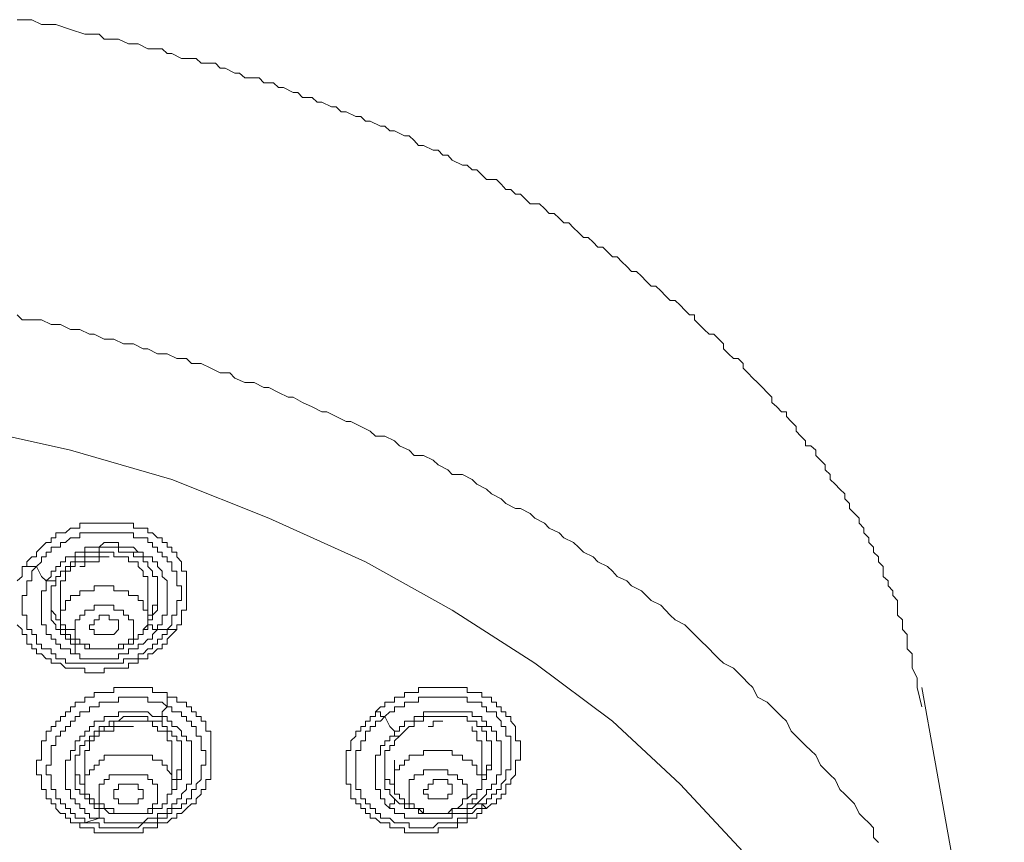
# Model space of a CAD drawing. Units: inches. Extents: x 149.1 to 232.2, y -281.8 to -222.7.
# Drawn here: x 174.2 to 176.4, y -229.6 to -227.8 of the extents above; entities that cross this region are included whole.
import ezdxf

# ---------------------------------------------------------------- set-up
doc = ezdxf.new("R2010")
doc.units = ezdxf.units.IN
doc.header["$MEASUREMENT"] = 0
doc.layers.add('图层 1', color=7, linetype='Continuous')

msp = doc.modelspace()

# ---------------------------------------------------------------- linework, layer by layer
at = {"layer": '图层 1', "lineweight": 9}
for points in [[(176.177, -229.2976), (176.1667, -229.2553), (176.1667, -229.2342), (176.156, -229.2136), (176.156, -229.1929), (176.156, -229.1822), (176.1453, -229.1715), (176.1453, -229.1616), (176.1453, -229.1509), (176.1453, -229.1405), (176.135, -229.1299), (176.135, -229.1192), (176.135, -229.1088), (176.1243, -229.0982), (176.1243, -229.0878), (176.1243, -229.0665), (176.114, -229.0558), (176.114, -229.0455), (176.1036, -229.0351), (176.1036, -229.0244), (176.0933, -229.0144), (176.0933, -229.0034), (176.0933, -228.9934), (176.0826, -228.9828), (176.0826, -228.9721), (176.0723, -228.9621), (176.0723, -228.9514), (176.0619, -228.9411), (176.0619, -228.9307), (176.0513, -228.92), (176.0513, -228.9097), (176.0409, -228.8994), (176.0409, -228.8884), (176.0306, -228.878), (176.0203, -228.867), (176.0203, -228.8567), (176.0096, -228.8463), (176.0096, -228.8356), (175.9989, -228.8253), (175.9889, -228.8146), (175.9779, -228.8043), (175.9779, -228.7936), (175.9676, -228.7836), (175.9676, -228.7726), (175.9572, -228.7626), (175.9469, -228.7523), (175.9469, -228.7412), (175.9359, -228.7313), (175.9248, -228.7313), (175.9248, -228.7206), (175.9148, -228.7102), (175.9042, -228.6999), (175.9042, -228.6892), (175.8938, -228.6785), (175.8835, -228.6682), (175.8835, -228.6575), (175.8728, -228.6575), (175.8625, -228.6472), (175.8518, -228.6372), (175.8518, -228.6258), (175.8418, -228.6155), (175.8311, -228.6052), (175.8204, -228.5945), (175.8105, -228.5845), (175.7998, -228.5735), (175.7894, -228.5628), (175.7894, -228.5528), (175.7788, -228.5418), (175.7684, -228.5418), (175.7581, -228.5318), (175.7471, -228.5215), (175.7471, -228.5104), (175.7371, -228.5004), (175.7261, -228.4894), (175.7157, -228.4894), (175.705, -228.4791), (175.6944, -228.4687), (175.684, -228.4584), (175.684, -228.4477), (175.6733, -228.4477), (175.6634, -228.4374), (175.6527, -228.4267), (175.642, -228.4164), (175.6317, -228.4164), (175.6213, -228.4064), (175.611, -228.3954), (175.6003, -228.385), (175.5903, -228.385), (175.5796, -228.3747), (175.569, -228.3637), (175.5583, -228.3537), (175.5479, -228.3537), (175.5376, -228.343), (175.5269, -228.3327), (175.5166, -228.322), (175.5063, -228.322), (175.4956, -228.311), (175.4852, -228.3006), (175.4746, -228.3006), (175.4642, -228.2903), (175.4535, -228.2796), (175.4432, -228.2796), (175.4329, -228.2693), (175.4219, -228.2586), (175.4115, -228.2483), (175.4012, -228.2483), (175.3905, -228.2379), (175.3802, -228.2276), (175.3695, -228.2276), (175.3591, -228.2169), (175.3485, -228.2066), (175.3278, -228.2066), (175.3171, -228.1959), (175.3068, -228.1856), (175.2964, -228.1856), (175.2858, -228.1756), (175.2754, -228.1756), (175.2648, -228.1645), (175.2548, -228.1542), (175.2334, -228.1542), (175.2231, -228.1439), (175.2127, -228.1328), (175.2021, -228.1328), (175.1914, -228.1232), (175.181, -228.1232), (175.1593, -228.1122), (175.1493, -228.1015), (175.1387, -228.1015), (175.1283, -228.0908), (175.1176, -228.0908), (175.097, -228.0805), (175.0863, -228.0805), (175.0763, -228.0698), (175.0656, -228.0595), (175.0553, -228.0595), (175.0343, -228.0488), (175.0239, -228.0488), (175.0133, -228.0384), (175.0033, -228.0384), (174.9816, -228.0278), (174.9712, -228.0278), (174.9609, -228.0174), (174.9502, -228.0174), (174.9289, -228.0071), (174.9185, -228.0071), (174.9078, -227.9968), (174.8975, -227.9968), (174.8765, -227.9861), (174.8662, -227.9861), (174.8558, -227.9761), (174.8348, -227.9761), (174.8245, -227.9654), (174.8141, -227.9654), (174.7931, -227.9547), (174.7824, -227.9547), (174.7721, -227.9447), (174.7507, -227.9447), (174.7408, -227.9337), (174.7301, -227.9337), (174.7094, -227.9337), (174.6984, -227.9237), (174.6877, -227.9237), (174.667, -227.9127), (174.6564, -227.9127), (174.646, -227.902), (174.625, -227.902), (174.6147, -227.902), (174.604, -227.892), (174.5833, -227.892), (174.5723, -227.892), (174.5516, -227.881), (174.5413, -227.881), (174.5306, -227.8707), (174.5099, -227.8707), (174.4993, -227.8707), (174.4786, -227.8603), (174.4682, -227.8603), (174.4572, -227.8603), (174.4362, -227.8497), (174.4255, -227.8497), (174.4049, -227.8497), (174.3938, -227.839), (174.3628, -227.839), (174.3315, -227.8286), (174.3001, -227.818), (174.2688, -227.818), (174.2478, -227.8076), (174.2164, -227.8076)], [(174.2164, -228.4477), (174.2271, -228.4584), (174.2478, -228.4584), (174.2688, -228.4584), (174.2898, -228.4687), (174.3105, -228.4687), (174.3315, -228.4791), (174.3521, -228.4791), (174.3732, -228.4894), (174.3835, -228.4894), (174.4049, -228.5004), (174.4255, -228.5004), (174.4465, -228.5104), (174.4682, -228.5104), (174.4893, -228.5215), (174.4993, -228.5215), (174.5203, -228.5318), (174.5413, -228.5318), (174.5623, -228.5418), (174.5833, -228.5418), (174.594, -228.5528), (174.6147, -228.5528), (174.6357, -228.5628), (174.6564, -228.5735), (174.677, -228.5735), (174.6877, -228.5845), (174.7094, -228.5945), (174.7301, -228.5945), (174.7507, -228.6052), (174.7614, -228.6052), (174.7824, -228.6155), (174.8035, -228.6258), (174.8141, -228.6258), (174.8348, -228.6372), (174.8558, -228.6472), (174.8765, -228.6575), (174.8872, -228.6575), (174.9078, -228.6682), (174.9289, -228.6785), (174.9392, -228.6785), (174.9609, -228.6892), (174.9816, -228.6999), (174.9926, -228.7102), (175.0133, -228.7102), (175.0343, -228.7206), (175.0446, -228.7313), (175.0656, -228.7412), (175.0763, -228.7523), (175.097, -228.7523), (175.1176, -228.7626), (175.1283, -228.7726), (175.1493, -228.7836), (175.1593, -228.7936), (175.181, -228.7936), (175.2021, -228.8043), (175.2127, -228.8146), (175.2334, -228.8253), (175.2441, -228.8356), (175.2648, -228.8463), (175.2754, -228.8567), (175.2964, -228.867), (175.3068, -228.867), (175.3278, -228.878), (175.3378, -228.8884), (175.3591, -228.8994), (175.3695, -228.9097), (175.3905, -228.92), (175.4012, -228.9307), (175.4219, -228.9411), (175.4329, -228.9514), (175.4432, -228.9621), (175.4642, -228.9721), (175.4746, -228.9828), (175.4956, -228.9934), (175.5063, -229.0034), (175.5166, -229.0144), (175.5376, -229.0244), (175.5479, -229.0351), (175.569, -229.0455), (175.5796, -229.0558), (175.5903, -229.0665), (175.611, -229.0771), (175.6213, -229.0878), (175.6317, -229.0982), (175.642, -229.1088), (175.6634, -229.1192), (175.6733, -229.1299), (175.684, -229.1405), (175.6944, -229.1509), (175.7157, -229.1715), (175.7261, -229.1822), (175.7371, -229.1929), (175.7471, -229.2029), (175.7684, -229.2136), (175.7788, -229.2239), (175.7894, -229.2342), (175.7998, -229.2453), (175.8105, -229.2553), (175.8204, -229.2763), (175.8418, -229.287), (175.8518, -229.2976), (175.8625, -229.308), (175.8728, -229.3183), (175.8835, -229.3286), (175.8938, -229.35), (175.9042, -229.3607), (175.9148, -229.371), (175.9248, -229.381), (175.9359, -229.392), (175.9469, -229.4024), (175.9572, -229.4237), (175.9676, -229.4337), (175.9779, -229.4444), (175.9889, -229.4547), (175.9989, -229.4764), (176.0096, -229.4864), (176.0203, -229.4968), (176.0306, -229.5074), (176.0409, -229.5285), (176.0513, -229.5388), (176.0619, -229.5491), (176.0723, -229.5595), (176.0723, -229.5805), (176.0826, -229.5915)], [(175.7894, -229.6118), (175.6527, -229.4651), (175.5063, -229.3286), (175.3378, -229.2029), (175.1593, -229.0878), (174.9712, -228.9828), (174.7614, -228.8884), (174.5516, -228.8043), (174.3315, -228.7412), (174.1007, -228.6892)], [(174.2374, -228.9828), (174.2478, -228.9721), (174.2584, -228.9721), (174.2584, -228.9621), (174.2688, -228.9514), (174.2791, -228.9411), (174.2898, -228.9411), (174.2898, -228.9307), (174.3001, -228.9307), (174.3001, -228.92), (174.3105, -228.92), (174.3208, -228.92), (174.3315, -228.9097), (174.3422, -228.9097), (174.3521, -228.9097), (174.3521, -228.8994), (174.3628, -228.8994), (174.3732, -228.8994), (174.3835, -228.8994), (174.3938, -228.8994), (174.4049, -228.8994), (174.4155, -228.8994), (174.4255, -228.8994), (174.4362, -228.8994), (174.4465, -228.8994), (174.4572, -228.8994), (174.4682, -228.8994), (174.4682, -228.9097), (174.4786, -228.9097), (174.4893, -228.9097), (174.4993, -228.9097), (174.4993, -228.92), (174.5099, -228.92), (174.5203, -228.9307), (174.5306, -228.9307), (174.5306, -228.9411), (174.5413, -228.9411), (174.5413, -228.9514), (174.5516, -228.9514), (174.5516, -228.9621), (174.5623, -228.9621), (174.5623, -228.9721), (174.5723, -228.9828), (174.5723, -228.9934), (174.5723, -229.0034), (174.5833, -229.0034), (174.5833, -229.0144), (174.5833, -229.0244), (174.5833, -229.0351), (174.5833, -229.0455), (174.5833, -229.0558), (174.5833, -229.0665), (174.5833, -229.0771), (174.5833, -229.0878), (174.5723, -229.0878), (174.5723, -229.0982), (174.5723, -229.1088), (174.5723, -229.1192), (174.5623, -229.1192), (174.5623, -229.1299)], [(174.2584, -228.9934), (174.2688, -228.9828), (174.2688, -228.9721), (174.2791, -228.9721), (174.2791, -228.9621), (174.2898, -228.9621), (174.2898, -228.9514), (174.3001, -228.9514), (174.3105, -228.9514), (174.3105, -228.9411), (174.3208, -228.9411), (174.3315, -228.9307), (174.3422, -228.9307), (174.3521, -228.9307), (174.3521, -228.92), (174.3628, -228.92), (174.3732, -228.92), (174.3835, -228.92), (174.3938, -228.92), (174.4049, -228.92), (174.4155, -228.92), (174.4255, -228.92), (174.4362, -228.92), (174.4465, -228.92), (174.4572, -228.92), (174.4682, -228.92), (174.4682, -228.9307), (174.4786, -228.9307), (174.4893, -228.9307), (174.4993, -228.9307), (174.4993, -228.9411), (174.5099, -228.9411), (174.5099, -228.9514), (174.5203, -228.9514), (174.5203, -228.9621), (174.5306, -228.9621), (174.5306, -228.9721), (174.5413, -228.9721), (174.5413, -228.9828), (174.5516, -228.9828), (174.5516, -228.9934), (174.5516, -229.0034), (174.5623, -229.0034), (174.5623, -229.0144), (174.5623, -229.0244), (174.5623, -229.0351), (174.5723, -229.0351), (174.5723, -229.0455), (174.5723, -229.0558), (174.5723, -229.0665), (174.5623, -229.0665), (174.5623, -229.0771), (174.5623, -229.0878), (174.5623, -229.0982), (174.5516, -229.0982), (174.5516, -229.1088), (174.5516, -229.1192), (174.5413, -229.1299)], [(174.4786, -228.9621), (174.4682, -228.9514), (174.4572, -228.9514), (174.4465, -228.9514), (174.4362, -228.9514), (174.4362, -228.9411), (174.4255, -228.9411), (174.4155, -228.9411), (174.4049, -228.9411), (174.3938, -228.9514), (174.3835, -228.9514), (174.3732, -228.9514), (174.3628, -228.9514), (174.3628, -228.9621), (174.3521, -228.9621), (174.3422, -228.9621), (174.3422, -228.9721), (174.3315, -228.9721), (174.3208, -228.9721), (174.3208, -228.9828), (174.3105, -228.9828), (174.3105, -228.9934), (174.3001, -228.9934), (174.3001, -229.0034), (174.2898, -229.0034), (174.2898, -229.0144), (174.2791, -229.0244)], [(174.3001, -229.0244), (174.3001, -229.0144), (174.3105, -229.0144), (174.3105, -229.0034), (174.3208, -229.0034), (174.3208, -228.9934), (174.3315, -228.9934), (174.3315, -228.9828), (174.3422, -228.9828), (174.3422, -228.9721), (174.3521, -228.9721), (174.3628, -228.9721), (174.3628, -228.9621), (174.3732, -228.9621), (174.3835, -228.9621), (174.3938, -228.9621), (174.3938, -228.9514), (174.4049, -228.9514), (174.4155, -228.9514), (174.4255, -228.9514), (174.4362, -228.9514), (174.4362, -228.9621), (174.4465, -228.9621), (174.4572, -228.9621), (174.4682, -228.9621)], [(174.4572, -228.9721), (174.4465, -228.9721), (174.4362, -228.9721), (174.4255, -228.9721), (174.4255, -228.9621), (174.4155, -228.9621), (174.4049, -228.9621), (174.3938, -228.9621), (174.3938, -228.9721), (174.3835, -228.9721), (174.3732, -228.9721), (174.3628, -228.9721), (174.3628, -228.9828), (174.3521, -228.9828), (174.3422, -228.9828), (174.3422, -228.9934), (174.3315, -228.9934), (174.3315, -229.0034), (174.3208, -229.0034), (174.3208, -229.0144), (174.3208, -229.0244), (174.3105, -229.0244), (174.3105, -229.0351), (174.3105, -229.0455), (174.3105, -229.0558)], [(174.4682, -228.9621), (174.4682, -228.9721), (174.4786, -228.9721), (174.4893, -228.9721), (174.4893, -228.9828), (174.4993, -228.9828), (174.4993, -228.9934), (174.5099, -229.0034), (174.5099, -229.0144), (174.5203, -229.0144), (174.5203, -229.0244), (174.5203, -229.0351), (174.5203, -229.0455), (174.5203, -229.0558)], [(174.5203, -229.1299), (174.5203, -229.1192), (174.5306, -229.1192), (174.5306, -229.1088), (174.5306, -229.0982), (174.5413, -229.0982), (174.5413, -229.0878), (174.5413, -229.0771), (174.5413, -229.0665), (174.5413, -229.0558), (174.5413, -229.0455), (174.5413, -229.0351), (174.5413, -229.0244), (174.5306, -229.0144), (174.5306, -229.0034), (174.5203, -228.9934), (174.5203, -228.9828), (174.5099, -228.9828), (174.5099, -228.9721), (174.4993, -228.9721), (174.4893, -228.9721), (174.4893, -228.9621), (174.4786, -228.9621)], [(174.2164, -229.0244), (174.2271, -229.0144), (174.2271, -229.0034), (174.2271, -228.9934), (174.2374, -228.9934), (174.2374, -228.9828)], [(174.2374, -228.9828), (174.2374, -228.9934), (174.2478, -228.9934), (174.2584, -228.9934)], [(174.3521, -228.9934), (174.3628, -228.9934), (174.3628, -228.9828), (174.3732, -228.9828), (174.3835, -228.9828), (174.3938, -228.9828), (174.3938, -228.9721), (174.4049, -228.9721), (174.4155, -228.9721)], [(174.4993, -229.0455), (174.4993, -229.0351), (174.4993, -229.0244), (174.4993, -229.0144), (174.4893, -229.0144), (174.4893, -229.0034), (174.4786, -228.9934), (174.4786, -228.9828), (174.4682, -228.9828), (174.4572, -228.9828), (174.4572, -228.9721)], [(174.5413, -229.1299), (174.5413, -229.1405), (174.5306, -229.1405), (174.5306, -229.1509), (174.5203, -229.1509), (174.5203, -229.1616), (174.5099, -229.1616), (174.5099, -229.1715), (174.4993, -229.1715), (174.4893, -229.1822), (174.4786, -229.1822), (174.4786, -229.1929), (174.4682, -229.1929), (174.4572, -229.1929), (174.4465, -229.1929), (174.4465, -229.2029), (174.4362, -229.2029), (174.4255, -229.2029), (174.4155, -229.2029), (174.4049, -229.2029), (174.3938, -229.2029), (174.3835, -229.2029), (174.3732, -229.2029), (174.3628, -229.2029), (174.3521, -229.2029), (174.3422, -229.2029), (174.3315, -229.2029), (174.3208, -229.2029), (174.3208, -229.1929), (174.3105, -229.1929), (174.3001, -229.1929), (174.3001, -229.1822), (174.2898, -229.1822), (174.2898, -229.1715), (174.2791, -229.1715), (174.2688, -229.1715), (174.2688, -229.1616), (174.2584, -229.1616), (174.2584, -229.1509), (174.2584, -229.1405), (174.2478, -229.1405), (174.2478, -229.1299), (174.2374, -229.1299), (174.2374, -229.1192), (174.2374, -229.1088), (174.2374, -229.0982), (174.2271, -229.0982), (174.2271, -229.0878), (174.2271, -229.0771), (174.2271, -229.0665), (174.2271, -229.0558), (174.2374, -229.0558), (174.2374, -229.0455), (174.2374, -229.0351), (174.2374, -229.0244), (174.2478, -229.0244), (174.2478, -229.0144), (174.2478, -229.0034), (174.2584, -228.9934)], [(174.2584, -228.9934), (174.2688, -229.0144), (174.2791, -229.0244)], [(174.2791, -229.0244), (174.2791, -229.0351), (174.2791, -229.0455), (174.2688, -229.0455), (174.2688, -229.0558), (174.2688, -229.0665), (174.2688, -229.0771), (174.2688, -229.0878), (174.2688, -229.0982), (174.2688, -229.1088), (174.2688, -229.1192), (174.2791, -229.1192), (174.2791, -229.1299), (174.2791, -229.1405), (174.2898, -229.1405), (174.2898, -229.1509), (174.3001, -229.1509), (174.3001, -229.1616), (174.3105, -229.1616), (174.3105, -229.1715), (174.3208, -229.1715), (174.3315, -229.1715), (174.3315, -229.1822)], [(174.2791, -229.0244), (174.2898, -229.0244), (174.3001, -229.0244)], [(174.2898, -229.0771), (174.2898, -229.0665), (174.2898, -229.0558), (174.2898, -229.0455), (174.2898, -229.0351), (174.3001, -229.0351), (174.3001, -229.0244)], [(174.4572, -229.0455), (174.4465, -229.0455), (174.4362, -229.0455), (174.4255, -229.0455), (174.4255, -229.0351), (174.4155, -229.0351), (174.4049, -229.0351), (174.3938, -229.0351), (174.3835, -229.0351), (174.3835, -229.0455), (174.3732, -229.0455), (174.3628, -229.0455), (174.3521, -229.0455), (174.3521, -229.0558), (174.3422, -229.0558), (174.3315, -229.0558), (174.3315, -229.0665), (174.3208, -229.0665), (174.3208, -229.0771), (174.3208, -229.0878), (174.3105, -229.0878), (174.3105, -229.0982), (174.3105, -229.1088), (174.3105, -229.1192), (174.3105, -229.1299), (174.3208, -229.1299), (174.3208, -229.1405), (174.3315, -229.1405), (174.3315, -229.1509), (174.3422, -229.1509), (174.3422, -229.1616), (174.3521, -229.1616)], [(174.3521, -229.1616), (174.3628, -229.1616), (174.3628, -229.1715), (174.3732, -229.1715), (174.3835, -229.1715), (174.3938, -229.1715), (174.4049, -229.1715), (174.4155, -229.1715), (174.4255, -229.1715), (174.4362, -229.1715), (174.4465, -229.1715), (174.4465, -229.1616), (174.4572, -229.1616), (174.4682, -229.1616), (174.4682, -229.1509), (174.4786, -229.1509), (174.4786, -229.1405), (174.4893, -229.1405), (174.4893, -229.1299), (174.4993, -229.1299), (174.4993, -229.1192), (174.4993, -229.1088), (174.4993, -229.0982), (174.4993, -229.0878), (174.4893, -229.0878), (174.4893, -229.0771), (174.4893, -229.0665), (174.4786, -229.0665), (174.4786, -229.0558), (174.4682, -229.0558), (174.4572, -229.0558), (174.4572, -229.0455)], [(174.4993, -229.0982), (174.5099, -229.0982), (174.5099, -229.0878), (174.5099, -229.0771), (174.5203, -229.0771), (174.5203, -229.0665), (174.5203, -229.0558), (174.5203, -229.0455), (174.5203, -229.0351)], [(174.4993, -229.1088), (174.4993, -229.0455)], [(174.2898, -229.0558), (174.2898, -229.0665), (174.2898, -229.0771), (174.2898, -229.0878), (174.3001, -229.0982), (174.3001, -229.1088), (174.3105, -229.1088), (174.3105, -229.1192), (174.3208, -229.1192), (174.3208, -229.1299), (174.3315, -229.1299), (174.3422, -229.1299), (174.3422, -229.1405)], [(174.3105, -229.0558), (174.3105, -229.1088)], [(174.5203, -229.0558), (174.5203, -229.0665), (174.5203, -229.0771), (174.5203, -229.0878), (174.5099, -229.0982), (174.5099, -229.1088), (174.4993, -229.1088), (174.4993, -229.1192)], [(174.3422, -229.1616), (174.3315, -229.1616), (174.3315, -229.1509), (174.3208, -229.1509), (174.3208, -229.1405), (174.3105, -229.1405), (174.3105, -229.1299), (174.3001, -229.1299), (174.3001, -229.1192), (174.2898, -229.1088), (174.2898, -229.0982), (174.2898, -229.0878), (174.2898, -229.0771)], [(174.4362, -229.0878), (174.4255, -229.0878), (174.4255, -229.0771), (174.4155, -229.0771), (174.4049, -229.0771), (174.3938, -229.0771), (174.3835, -229.0771), (174.3835, -229.0878), (174.3732, -229.0878), (174.3628, -229.0878), (174.3628, -229.0982), (174.3521, -229.0982), (174.3521, -229.1088), (174.3422, -229.1088), (174.3422, -229.1192), (174.3422, -229.1299), (174.3422, -229.1405), (174.3422, -229.1509), (174.3521, -229.1509), (174.3521, -229.1616), (174.3628, -229.1616), (174.3732, -229.1616), (174.3732, -229.1715)], [(174.3732, -229.1715), (174.3835, -229.1715), (174.3938, -229.1715), (174.4049, -229.1715), (174.4155, -229.1715), (174.4255, -229.1715), (174.4362, -229.1715), (174.4362, -229.1616), (174.4465, -229.1616), (174.4572, -229.1616), (174.4572, -229.1509), (174.4682, -229.1509), (174.4682, -229.1405), (174.4682, -229.1299), (174.4682, -229.1192), (174.4682, -229.1088), (174.4572, -229.1088), (174.4572, -229.0982), (174.4465, -229.0982), (174.4465, -229.0878), (174.4362, -229.0878)], [(174.4362, -229.1192), (174.4362, -229.1088), (174.4255, -229.1088), (174.4155, -229.1088), (174.4155, -229.0982), (174.4049, -229.0982), (174.3938, -229.0982), (174.3938, -229.1088), (174.3835, -229.1088), (174.3835, -229.1192), (174.3732, -229.1192), (174.3732, -229.1299), (174.3835, -229.1299), (174.3835, -229.1405), (174.3938, -229.1405), (174.4049, -229.1405), (174.4155, -229.1405), (174.4255, -229.1405), (174.4362, -229.1299), (174.4362, -229.1192), (174.4362, -229.1192)], [(174.5623, -229.1299), (174.5516, -229.1405), (174.5413, -229.1509), (174.5413, -229.1616), (174.5306, -229.1616), (174.5306, -229.1715), (174.5203, -229.1715), (174.5099, -229.1822), (174.4993, -229.1822), (174.4993, -229.1929), (174.4893, -229.1929), (174.4786, -229.1929), (174.4786, -229.2029), (174.4682, -229.2029), (174.4572, -229.2029), (174.4572, -229.2136), (174.4465, -229.2136), (174.4362, -229.2136), (174.4255, -229.2136), (174.4155, -229.2136), (174.4049, -229.2136), (174.4049, -229.2239), (174.3938, -229.2239), (174.3835, -229.2239), (174.3732, -229.2239), (174.3628, -229.2239), (174.3628, -229.2136), (174.3521, -229.2136), (174.3422, -229.2136), (174.3315, -229.2136), (174.3208, -229.2136), (174.3105, -229.2029), (174.3001, -229.2029), (174.2898, -229.2029), (174.2898, -229.1929), (174.2791, -229.1929), (174.2688, -229.1822), (174.2584, -229.1822), (174.2584, -229.1715), (174.2478, -229.1715), (174.2478, -229.1616), (174.2374, -229.1616), (174.2374, -229.1509), (174.2374, -229.1405), (174.2271, -229.1405), (174.2271, -229.1299), (174.2164, -229.1192)], [(174.3315, -229.1822), (174.3422, -229.1822), (174.3521, -229.1822), (174.3521, -229.1929), (174.3628, -229.1929), (174.3732, -229.1929), (174.3835, -229.1929), (174.3938, -229.1929), (174.4049, -229.1929), (174.4155, -229.1929), (174.4255, -229.1929), (174.4362, -229.1929), (174.4362, -229.1822), (174.4465, -229.1822), (174.4572, -229.1822), (174.4572, -229.1715), (174.4682, -229.1715), (174.4786, -229.1715), (174.4786, -229.1616), (174.4893, -229.1616), (174.4993, -229.1509), (174.5099, -229.1509), (174.5099, -229.1405), (174.5203, -229.1299)], [(174.4993, -229.1192), (174.4893, -229.1299)], [(174.5203, -229.1299), (174.5099, -229.1299), (174.5099, -229.1192), (174.4993, -229.1192)], [(174.5203, -229.1299), (174.5306, -229.1299), (174.5413, -229.1299)], [(174.5413, -229.1299), (174.5516, -229.1299), (174.5623, -229.1299)], [(174.3422, -229.1616), (174.3422, -229.1715), (174.3422, -229.1822), (174.3315, -229.1822)], [(174.3521, -229.5595), (174.3521, -229.5491), (174.3422, -229.5491), (174.3315, -229.5491), (174.3315, -229.5388), (174.3208, -229.5388), (174.3208, -229.5285), (174.3105, -229.5285), (174.3001, -229.5178), (174.3001, -229.5074), (174.2898, -229.5074), (174.2898, -229.4968), (174.2791, -229.4968), (174.2791, -229.4864), (174.2791, -229.4764), (174.2688, -229.4764), (174.2688, -229.4651), (174.2688, -229.4547), (174.2688, -229.4444), (174.2584, -229.4444), (174.2584, -229.4337), (174.2584, -229.4237), (174.2584, -229.413), (174.2688, -229.413), (174.2688, -229.4024), (174.2688, -229.392), (174.2688, -229.381), (174.2688, -229.371), (174.2791, -229.371), (174.2791, -229.3607), (174.2791, -229.35), (174.2898, -229.35), (174.2898, -229.3397), (174.3001, -229.3397), (174.3001, -229.3286), (174.3105, -229.3286), (174.3105, -229.3183), (174.3208, -229.3183), (174.3208, -229.308), (174.3315, -229.308), (174.3315, -229.2976), (174.3422, -229.2976), (174.3422, -229.287), (174.3521, -229.287), (174.3628, -229.287), (174.3628, -229.2763), (174.3732, -229.2763), (174.3835, -229.2763), (174.3835, -229.2659), (174.3938, -229.2659), (174.4049, -229.2659), (174.4155, -229.2659), (174.4255, -229.2659), (174.4255, -229.2553), (174.4362, -229.2553), (174.4465, -229.2553), (174.4572, -229.2553), (174.4682, -229.2553), (174.4786, -229.2553), (174.4893, -229.2553), (174.4993, -229.2553), (174.5099, -229.2553), (174.5099, -229.2659), (174.5203, -229.2659), (174.5306, -229.2659), (174.5413, -229.2659), (174.5413, -229.2763), (174.5516, -229.2763)], [(174.9926, -229.308), (175.0033, -229.2976), (175.0133, -229.2976), (175.0133, -229.287), (175.0239, -229.287), (175.0343, -229.287), (175.0343, -229.2763), (175.0446, -229.2763), (175.0553, -229.2763), (175.0553, -229.2659), (175.0656, -229.2659), (175.0763, -229.2659), (175.0863, -229.2659), (175.0863, -229.2553), (175.097, -229.2553), (175.1073, -229.2553), (175.1176, -229.2553), (175.1283, -229.2553), (175.1387, -229.2553), (175.1493, -229.2553), (175.1593, -229.2553), (175.1704, -229.2553), (175.181, -229.2553), (175.1914, -229.2553), (175.1914, -229.2659), (175.2021, -229.2659), (175.2127, -229.2659), (175.2231, -229.2659), (175.2231, -229.2763), (175.2334, -229.2763), (175.2441, -229.2763), (175.2441, -229.287), (175.2548, -229.287), (175.2548, -229.2976), (175.2648, -229.2976), (175.2648, -229.308), (175.2754, -229.308), (175.2754, -229.3183), (175.2858, -229.3183), (175.2858, -229.3286), (175.2964, -229.3397), (175.2964, -229.35), (175.2964, -229.3607), (175.2964, -229.371), (175.3068, -229.371), (175.3068, -229.381), (175.3068, -229.392), (175.3068, -229.4024), (175.3068, -229.413), (175.2964, -229.413), (175.2964, -229.4237), (175.2964, -229.4337), (175.2964, -229.4444), (175.2858, -229.4547), (175.2858, -229.4651), (175.2754, -229.4651), (175.2754, -229.4764), (175.2754, -229.4864), (175.2648, -229.4864), (175.2648, -229.4968), (175.2548, -229.4968), (175.2548, -229.5074), (175.2441, -229.5074), (175.2334, -229.5178)], [(176.3555, -230.1999), (176.2611, -229.7276), (176.177, -229.2553)], [(174.3628, -229.5491), (174.3628, -229.5388), (174.3521, -229.5388), (174.3422, -229.5388), (174.3422, -229.5285), (174.3315, -229.5285), (174.3315, -229.5178), (174.3208, -229.5178), (174.3208, -229.5074), (174.3105, -229.5074), (174.3105, -229.4968), (174.3001, -229.4968), (174.3001, -229.4864), (174.3001, -229.4764), (174.2898, -229.4764), (174.2898, -229.4651), (174.2898, -229.4547), (174.2898, -229.4444), (174.2791, -229.4444), (174.2791, -229.4337), (174.2791, -229.4237), (174.2898, -229.4237), (174.2898, -229.413), (174.2898, -229.4024), (174.2898, -229.392), (174.2898, -229.381), (174.3001, -229.381), (174.3001, -229.371), (174.3001, -229.3607), (174.3105, -229.3607), (174.3105, -229.35), (174.3208, -229.35), (174.3208, -229.3397), (174.3315, -229.3397), (174.3315, -229.3286), (174.3422, -229.3286), (174.3422, -229.3183), (174.3521, -229.3183), (174.3521, -229.308), (174.3628, -229.308), (174.3732, -229.308), (174.3732, -229.2976), (174.3835, -229.2976), (174.3938, -229.2976), (174.3938, -229.287), (174.4049, -229.287), (174.4155, -229.287), (174.4255, -229.287), (174.4362, -229.287), (174.4362, -229.2763), (174.4465, -229.2763), (174.4572, -229.2763), (174.4682, -229.2763), (174.4786, -229.2763), (174.4893, -229.2763), (174.4993, -229.2763), (174.4993, -229.287), (174.5099, -229.287), (174.5203, -229.287), (174.5306, -229.287), (174.5413, -229.2976)], [(174.5516, -229.2763), (174.5623, -229.2763), (174.5623, -229.287), (174.5723, -229.287), (174.5833, -229.287), (174.5833, -229.2976), (174.594, -229.2976), (174.594, -229.308), (174.604, -229.308), (174.604, -229.3183), (174.6147, -229.3183), (174.6147, -229.3286), (174.625, -229.3286), (174.625, -229.3397), (174.625, -229.35), (174.6357, -229.35), (174.6357, -229.3607), (174.6357, -229.371), (174.6357, -229.381), (174.6357, -229.392), (174.6357, -229.4024), (174.6357, -229.413), (174.6357, -229.4237), (174.6357, -229.4337), (174.6357, -229.4444), (174.6357, -229.4547), (174.625, -229.4547), (174.625, -229.4651), (174.625, -229.4764), (174.6147, -229.4764), (174.6147, -229.4864), (174.604, -229.4968), (174.604, -229.5074), (174.594, -229.5074), (174.5833, -229.5178), (174.5723, -229.5285), (174.5623, -229.5285), (174.5623, -229.5388), (174.5516, -229.5388), (174.5413, -229.5491), (174.5306, -229.5491), (174.5203, -229.5491), (174.5203, -229.5595), (174.5099, -229.5595), (174.4993, -229.5595), (174.4893, -229.5595), (174.4893, -229.5701), (174.4786, -229.5701), (174.4682, -229.5701), (174.4572, -229.5701), (174.4465, -229.5701), (174.4362, -229.5701), (174.4255, -229.5701), (174.4155, -229.5701), (174.4049, -229.5701), (174.3938, -229.5701), (174.3835, -229.5701), (174.3835, -229.5595), (174.3732, -229.5595), (174.3628, -229.5595), (174.3521, -229.5595)], [(174.5413, -229.2976), (174.5413, -229.287), (174.5413, -229.2763), (174.5516, -229.2763)], [(175.0133, -229.3183), (175.0239, -229.308), (175.0343, -229.308), (175.0343, -229.2976), (175.0446, -229.2976), (175.0553, -229.2976), (175.0553, -229.287), (175.0656, -229.287), (175.0763, -229.287), (175.0863, -229.287), (175.0863, -229.2763), (175.097, -229.2763), (175.1073, -229.2763), (175.1176, -229.2763), (175.1283, -229.2763), (175.1387, -229.2763), (175.1493, -229.2763), (175.1593, -229.2763), (175.1704, -229.2763), (175.181, -229.2763), (175.1914, -229.2763), (175.1914, -229.287), (175.2021, -229.287), (175.2127, -229.287), (175.2231, -229.287), (175.2231, -229.2976), (175.2334, -229.2976), (175.2334, -229.308), (175.2441, -229.308), (175.2548, -229.308), (175.2548, -229.3183), (175.2648, -229.3286), (175.2648, -229.3397), (175.2754, -229.3397), (175.2754, -229.35), (175.2754, -229.3607), (175.2858, -229.3607), (175.2858, -229.371), (175.2858, -229.381), (175.2858, -229.392), (175.2858, -229.4024), (175.2858, -229.413), (175.2858, -229.4237), (175.2858, -229.4337), (175.2754, -229.4337), (175.2754, -229.4444), (175.2754, -229.4547), (175.2648, -229.4651), (175.2648, -229.4764), (175.2548, -229.4764), (175.2548, -229.4864), (175.2441, -229.4864), (175.2441, -229.4968), (175.2334, -229.4968), (175.2334, -229.5074), (175.2231, -229.5074)], [(174.5306, -229.3183), (174.5203, -229.3183), (174.5099, -229.3183), (174.4993, -229.308), (174.4893, -229.308), (174.4786, -229.308), (174.4682, -229.308), (174.4572, -229.308), (174.4465, -229.308), (174.4362, -229.308), (174.4362, -229.3183), (174.4255, -229.3183), (174.4155, -229.3183), (174.4049, -229.3183), (174.4049, -229.3286), (174.3938, -229.3286), (174.3835, -229.3286), (174.3835, -229.3397), (174.3732, -229.3397), (174.3732, -229.35), (174.3628, -229.35), (174.3628, -229.3607), (174.3521, -229.3607), (174.3521, -229.371), (174.3422, -229.371), (174.3422, -229.381), (174.3422, -229.392), (174.3315, -229.392), (174.3315, -229.4024), (174.3315, -229.413), (174.3208, -229.413), (174.3208, -229.4237), (174.3208, -229.4337), (174.3208, -229.4444), (174.3208, -229.4547), (174.3208, -229.4651), (174.3208, -229.4764), (174.3315, -229.4764), (174.3315, -229.4864), (174.3315, -229.4968), (174.3422, -229.4968), (174.3422, -229.5074), (174.3521, -229.5074), (174.3521, -229.5178)], [(174.5413, -229.2976), (174.5516, -229.2976), (174.5516, -229.308), (174.5623, -229.308), (174.5723, -229.308), (174.5723, -229.3183), (174.5833, -229.3183), (174.5833, -229.3286), (174.594, -229.3286), (174.594, -229.3397), (174.604, -229.3397), (174.604, -229.35), (174.604, -229.3607), (174.6147, -229.3607), (174.6147, -229.371), (174.6147, -229.381), (174.6147, -229.392), (174.625, -229.392), (174.625, -229.4024), (174.625, -229.413), (174.625, -229.4237), (174.6147, -229.4237), (174.6147, -229.4337), (174.6147, -229.4444), (174.6147, -229.4547), (174.604, -229.4651), (174.604, -229.4764), (174.594, -229.4764), (174.594, -229.4864), (174.594, -229.4968), (174.5833, -229.4968), (174.5833, -229.5074), (174.5723, -229.5074), (174.5723, -229.5178), (174.5623, -229.5178), (174.5516, -229.5178), (174.5516, -229.5285), (174.5413, -229.5285), (174.5413, -229.5388), (174.5306, -229.5388), (174.5203, -229.5388), (174.5203, -229.5491), (174.5099, -229.5491), (174.4993, -229.5491), (174.4893, -229.5491), (174.4786, -229.5595), (174.4682, -229.5595), (174.4572, -229.5595), (174.4465, -229.5595), (174.4362, -229.5595), (174.4255, -229.5595), (174.4155, -229.5595), (174.4049, -229.5595), (174.3938, -229.5595), (174.3938, -229.5491), (174.3835, -229.5491), (174.3732, -229.5491), (174.3628, -229.5491)], [(174.5306, -229.3183), (174.5306, -229.308), (174.5413, -229.2976)], [(175.2334, -229.5178), (175.2231, -229.5178), (175.2231, -229.5285), (175.2127, -229.5285), (175.2127, -229.5388), (175.2021, -229.5388), (175.1914, -229.5388), (175.1914, -229.5491), (175.181, -229.5491), (175.1704, -229.5491), (175.1704, -229.5595), (175.1593, -229.5595), (175.1493, -229.5595), (175.1387, -229.5595), (175.1283, -229.5595), (175.1283, -229.5701), (175.1176, -229.5701), (175.1073, -229.5701), (175.097, -229.5701), (175.0863, -229.5701), (175.0763, -229.5701), (175.0656, -229.5701), (175.0553, -229.5701), (175.0553, -229.5595), (175.0446, -229.5595), (175.0343, -229.5595), (175.0239, -229.5595), (175.0239, -229.5491), (175.0133, -229.5491), (175.0033, -229.5491), (174.9926, -229.5388), (174.9816, -229.5388), (174.9816, -229.5285), (174.9712, -229.5285), (174.9712, -229.5178), (174.9609, -229.5178), (174.9609, -229.5074), (174.9502, -229.5074), (174.9502, -229.4968), (174.9392, -229.4968), (174.9392, -229.4864), (174.9392, -229.4764), (174.9392, -229.4651), (174.9289, -229.4651), (174.9289, -229.4547), (174.9289, -229.4444), (174.9289, -229.4337), (174.9289, -229.4237), (174.9289, -229.413), (174.9289, -229.4024), (174.9289, -229.392), (174.9392, -229.392), (174.9392, -229.381), (174.9392, -229.371), (174.9502, -229.3607), (174.9502, -229.35), (174.9609, -229.35), (174.9609, -229.3397), (174.9712, -229.3397), (174.9712, -229.3286), (174.9816, -229.3286), (174.9816, -229.3183), (174.9926, -229.3183), (174.9926, -229.308)], [(174.9926, -229.308), (175.0033, -229.308), (175.0033, -229.3183), (175.0133, -229.3183)], [(175.2334, -229.3286), (175.2231, -229.3286), (175.2231, -229.3183), (175.2127, -229.3183), (175.2021, -229.3183), (175.2021, -229.308), (175.1914, -229.308), (175.181, -229.308), (175.1704, -229.308), (175.1593, -229.308), (175.1493, -229.308), (175.1387, -229.308), (175.1283, -229.308), (175.1176, -229.308), (175.1073, -229.308), (175.097, -229.308), (175.097, -229.3183), (175.0863, -229.3183), (175.0763, -229.3183), (175.0763, -229.3286), (175.0656, -229.3286), (175.0553, -229.3286), (175.0553, -229.3397), (175.0446, -229.3397), (175.0446, -229.35), (175.0343, -229.35)], [(174.3422, -229.4337), (174.3422, -229.4237), (174.3422, -229.413), (174.3422, -229.4024), (174.3521, -229.4024), (174.3521, -229.392), (174.3521, -229.381), (174.3628, -229.381), (174.3628, -229.371), (174.3732, -229.371), (174.3732, -229.3607), (174.3835, -229.3607), (174.3835, -229.35), (174.3938, -229.35), (174.3938, -229.3397), (174.4049, -229.3397), (174.4155, -229.3397), (174.4155, -229.3286), (174.4255, -229.3286), (174.4362, -229.3286), (174.4465, -229.3183), (174.4572, -229.3183), (174.4682, -229.3183), (174.4786, -229.3183), (174.4893, -229.3183), (174.4993, -229.3183), (174.4993, -229.3286), (174.5099, -229.3286), (174.5203, -229.3286)], [(174.5099, -229.3286), (174.4993, -229.3286), (174.4893, -229.3286), (174.4786, -229.3286), (174.4682, -229.3286), (174.4572, -229.3286), (174.4465, -229.3286), (174.4362, -229.3286), (174.4255, -229.3286), (174.4255, -229.3397), (174.4155, -229.3397), (174.4049, -229.3397), (174.4049, -229.35), (174.3938, -229.35), (174.3938, -229.3607), (174.3835, -229.3607), (174.3835, -229.371), (174.3732, -229.371), (174.3732, -229.381), (174.3732, -229.392), (174.3628, -229.392), (174.3628, -229.4024), (174.3628, -229.413)], [(174.5516, -229.4024), (174.5516, -229.392), (174.5516, -229.381), (174.5516, -229.371), (174.5413, -229.371), (174.5413, -229.3607), (174.5413, -229.35), (174.5306, -229.35), (174.5203, -229.35), (174.5203, -229.3397), (174.5099, -229.3397), (174.5099, -229.3286)], [(174.5306, -229.3183), (174.5306, -229.3286), (174.5203, -229.3286)], [(174.5203, -229.3286), (174.5306, -229.3286), (174.5306, -229.3397), (174.5413, -229.3397), (174.5413, -229.35), (174.5516, -229.35), (174.5516, -229.3607), (174.5623, -229.3607), (174.5623, -229.371), (174.5723, -229.371), (174.5723, -229.381), (174.5723, -229.392), (174.5723, -229.4024), (174.5723, -229.413)], [(174.5623, -229.4968), (174.5723, -229.4968), (174.5723, -229.4864), (174.5833, -229.4764), (174.5833, -229.4651), (174.594, -229.4651), (174.594, -229.4547), (174.594, -229.4444), (174.594, -229.4337), (174.594, -229.4237), (174.594, -229.413), (174.594, -229.4024), (174.594, -229.392), (174.594, -229.381), (174.594, -229.371), (174.5833, -229.371), (174.5833, -229.3607), (174.5723, -229.3607), (174.5723, -229.35), (174.5623, -229.3397), (174.5516, -229.3397), (174.5516, -229.3286), (174.5413, -229.3286), (174.5413, -229.3183), (174.5306, -229.3183)], [(175.2231, -229.5074), (175.2231, -229.5178), (175.2127, -229.5178), (175.2021, -229.5285), (175.1914, -229.5285), (175.1914, -229.5388), (175.181, -229.5388), (175.1704, -229.5388), (175.1704, -229.5491), (175.1593, -229.5491), (175.1493, -229.5491), (175.1387, -229.5491), (175.1283, -229.5491), (175.1176, -229.5595), (175.1073, -229.5595), (175.097, -229.5595), (175.0863, -229.5595), (175.0763, -229.5595), (175.0656, -229.5595), (175.0656, -229.5491), (175.0553, -229.5491), (175.0446, -229.5491), (175.0343, -229.5491), (175.0239, -229.5388), (175.0133, -229.5388), (175.0033, -229.5388), (175.0033, -229.5285), (174.9926, -229.5285), (174.9926, -229.5178), (174.9816, -229.5178), (174.9816, -229.5074), (174.9712, -229.5074), (174.9712, -229.4968), (174.9609, -229.4968), (174.9609, -229.4864), (174.9609, -229.4764), (174.9502, -229.4764), (174.9502, -229.4651), (174.9502, -229.4547), (174.9502, -229.4444), (174.9502, -229.4337), (174.9502, -229.4237), (174.9502, -229.413), (174.9502, -229.4024), (174.9502, -229.392), (174.9609, -229.392), (174.9609, -229.381), (174.9609, -229.371), (174.9712, -229.371), (174.9712, -229.3607), (174.9712, -229.35), (174.9816, -229.35), (174.9816, -229.3397), (174.9926, -229.3397), (174.9926, -229.3286), (175.0033, -229.3286), (175.0133, -229.3183)], [(175.0133, -229.3183), (175.0239, -229.3397), (175.0343, -229.35)], [(175.0446, -229.3607), (175.0553, -229.35), (175.0656, -229.3397), (175.0763, -229.3397), (175.0763, -229.3286), (175.0863, -229.3286), (175.097, -229.3286), (175.097, -229.3183), (175.1073, -229.3183), (175.1176, -229.3183), (175.1283, -229.3183), (175.1387, -229.3183), (175.1493, -229.3183), (175.1593, -229.3183), (175.1704, -229.3183), (175.181, -229.3183), (175.1914, -229.3183), (175.1914, -229.3286), (175.2021, -229.3286), (175.2127, -229.3286), (175.2127, -229.3397), (175.2231, -229.3397)], [(175.1073, -229.3397), (175.1176, -229.3397), (175.1176, -229.3286), (175.1283, -229.3286), (175.1387, -229.3286)], [(175.2334, -229.3286), (175.2334, -229.3397), (175.2231, -229.3397)], [(175.2334, -229.4864), (175.2334, -229.4764), (175.2441, -229.4764), (175.2441, -229.4651), (175.2548, -229.4651), (175.2548, -229.4547), (175.2548, -229.4444), (175.2648, -229.4444), (175.2648, -229.4337), (175.2648, -229.4237), (175.2648, -229.413), (175.2648, -229.4024), (175.2648, -229.392), (175.2648, -229.381), (175.2648, -229.371), (175.2548, -229.371), (175.2548, -229.3607), (175.2548, -229.35), (175.2441, -229.35), (175.2441, -229.3397), (175.2334, -229.3397), (175.2334, -229.3286)], [(174.4049, -229.35), (174.4155, -229.35), (174.4255, -229.35), (174.4255, -229.3397), (174.4362, -229.3397), (174.4465, -229.3397), (174.4572, -229.3397), (174.4682, -229.3397)], [(175.0343, -229.35), (175.0343, -229.3607), (175.0239, -229.3607), (175.0239, -229.371), (175.0133, -229.371), (175.0133, -229.381), (175.0033, -229.381), (175.0033, -229.392), (175.0033, -229.4024), (174.9926, -229.4024), (174.9926, -229.413), (174.9926, -229.4237), (174.9926, -229.4337), (174.9926, -229.4444), (174.9926, -229.4547), (174.9926, -229.4651), (174.9926, -229.4764), (175.0033, -229.4764), (175.0033, -229.4864), (175.0033, -229.4968), (175.0133, -229.4968), (175.0133, -229.5074), (175.0239, -229.5178)], [(175.0343, -229.35), (175.0343, -229.3607), (175.0446, -229.3607)], [(175.2231, -229.392), (175.2231, -229.381), (175.2231, -229.371), (175.2127, -229.371), (175.2127, -229.3607), (175.2127, -229.35), (175.2021, -229.35), (175.2021, -229.3397)], [(175.2231, -229.3397), (175.2231, -229.35), (175.2334, -229.35), (175.2334, -229.3607), (175.2334, -229.371), (175.2441, -229.371), (175.2441, -229.381), (175.2441, -229.392), (175.2441, -229.4024), (175.2441, -229.413)], [(175.0133, -229.4337), (175.0133, -229.4237), (175.0133, -229.413), (175.0133, -229.4024), (175.0133, -229.392), (175.0239, -229.392), (175.0239, -229.381), (175.0343, -229.381), (175.0343, -229.371), (175.0446, -229.3607)], [(174.5516, -229.4547), (174.5623, -229.4547), (174.5623, -229.4444), (174.5623, -229.4337), (174.5723, -229.4337), (174.5723, -229.4237), (174.5723, -229.413), (174.5723, -229.4024), (174.5723, -229.392)], [(175.2021, -229.413), (175.1914, -229.413), (175.181, -229.413), (175.181, -229.4024), (175.1704, -229.4024), (175.1593, -229.4024), (175.1593, -229.392), (175.1493, -229.392), (175.1387, -229.392), (175.1283, -229.392), (175.1176, -229.392), (175.1073, -229.392), (175.097, -229.392), (175.097, -229.4024), (175.0863, -229.4024), (175.0763, -229.4024), (175.0656, -229.4024), (175.0656, -229.413), (175.0553, -229.413), (175.0553, -229.4237), (175.0446, -229.4237), (175.0446, -229.4337), (175.0343, -229.4337), (175.0343, -229.4444), (175.0343, -229.4547), (175.0343, -229.4651), (175.0343, -229.4764), (175.0343, -229.4864), (175.0446, -229.4864), (175.0446, -229.4968), (175.0553, -229.4968), (175.0553, -229.5074)], [(175.2231, -229.4651), (175.2231, -229.392)], [(175.2231, -229.4444), (175.2334, -229.4444), (175.2334, -229.4337), (175.2334, -229.4237), (175.2441, -229.4237), (175.2441, -229.413), (175.2441, -229.4024), (175.2441, -229.392)], [(174.3422, -229.413), (174.3422, -229.4237), (174.3422, -229.4337), (174.3422, -229.4444), (174.3521, -229.4444), (174.3521, -229.4547), (174.3521, -229.4651), (174.3628, -229.4651), (174.3628, -229.4764)], [(174.5099, -229.4024), (174.4993, -229.4024), (174.4893, -229.4024), (174.4786, -229.4024), (174.4682, -229.4024), (174.4572, -229.4024), (174.4465, -229.4024), (174.4362, -229.4024), (174.4255, -229.4024), (174.4155, -229.4024), (174.4049, -229.4024), (174.4049, -229.413), (174.3938, -229.413), (174.3938, -229.4237), (174.3835, -229.4237), (174.3835, -229.4337), (174.3732, -229.4337), (174.3732, -229.4444), (174.3628, -229.4444), (174.3628, -229.4547), (174.3628, -229.4651), (174.3628, -229.4764), (174.3628, -229.4864), (174.3732, -229.4864), (174.3732, -229.4968), (174.3835, -229.4968), (174.3835, -229.5074), (174.3938, -229.5074), (174.3938, -229.5178), (174.4049, -229.5178), (174.4155, -229.5285)], [(174.3628, -229.413), (174.3628, -229.4651)], [(174.4155, -229.5285), (174.4255, -229.5285), (174.4362, -229.5285), (174.4465, -229.5285), (174.4572, -229.5285), (174.4682, -229.5285), (174.4786, -229.5285), (174.4893, -229.5285), (174.4993, -229.5285), (174.5099, -229.5285), (174.5099, -229.5178), (174.5203, -229.5178), (174.5306, -229.5178), (174.5306, -229.5074), (174.5413, -229.5074), (174.5413, -229.4968), (174.5413, -229.4864), (174.5516, -229.4864), (174.5516, -229.4764), (174.5516, -229.4651), (174.5516, -229.4547), (174.5516, -229.4444), (174.5413, -229.4337), (174.5413, -229.4237), (174.5306, -229.4237), (174.5306, -229.413), (174.5203, -229.413), (174.5099, -229.413), (174.5099, -229.4024)], [(174.5723, -229.413), (174.5723, -229.4237), (174.5723, -229.4337), (174.5723, -229.4444), (174.5723, -229.4547), (174.5623, -229.4547), (174.5623, -229.4651), (174.5623, -229.4764), (174.5516, -229.4764), (174.5516, -229.4864), (174.5413, -229.4864)], [(174.5516, -229.4651), (174.5516, -229.4024)], [(175.0133, -229.413), (175.0133, -229.4237), (175.0133, -229.4337), (175.0133, -229.4444), (175.0133, -229.4547), (175.0239, -229.4547), (175.0239, -229.4651), (175.0343, -229.4651), (175.0343, -229.4764)], [(175.0343, -229.413), (175.0343, -229.4651)], [(175.0553, -229.5074), (175.0656, -229.5074), (175.0656, -229.5178), (175.0763, -229.5178), (175.0863, -229.5178), (175.0863, -229.5285), (175.097, -229.5285), (175.1073, -229.5285), (175.1176, -229.5285), (175.1283, -229.5285), (175.1387, -229.5285), (175.1493, -229.5285), (175.1593, -229.5285), (175.1593, -229.5178), (175.1704, -229.5178), (175.181, -229.5178), (175.1914, -229.5178), (175.1914, -229.5074), (175.2021, -229.5074), (175.2021, -229.4968), (175.2127, -229.4968), (175.2127, -229.4864), (175.2127, -229.4764), (175.2231, -229.4764), (175.2231, -229.4651), (175.2231, -229.4547), (175.2231, -229.4444), (175.2127, -229.4444), (175.2127, -229.4337), (175.2127, -229.4237), (175.2021, -229.4237), (175.2021, -229.413)], [(175.2441, -229.413), (175.2441, -229.4237), (175.2441, -229.4337), (175.2334, -229.4337), (175.2334, -229.4444), (175.2334, -229.4547), (175.2231, -229.4547), (175.2231, -229.4651), (175.2231, -229.4764), (175.2127, -229.4764), (175.2127, -229.4864), (175.2021, -229.4864), (175.1914, -229.4968)], [(174.3938, -229.5178), (174.3835, -229.5178), (174.3835, -229.5074), (174.3732, -229.5074), (174.3732, -229.4968), (174.3628, -229.4968), (174.3628, -229.4864), (174.3521, -229.4864), (174.3521, -229.4764), (174.3422, -229.4764), (174.3422, -229.4651), (174.3422, -229.4547), (174.3422, -229.4444), (174.3422, -229.4337)], [(175.0343, -229.4968), (175.0239, -229.4864), (175.0239, -229.4764), (175.0133, -229.4764), (175.0133, -229.4651), (175.0133, -229.4547), (175.0133, -229.4444), (175.0133, -229.4337)], [(175.181, -229.4547), (175.1704, -229.4547), (175.1704, -229.4444), (175.1593, -229.4444), (175.1493, -229.4444), (175.1493, -229.4337), (175.1387, -229.4337), (175.1283, -229.4337), (175.1176, -229.4337), (175.1073, -229.4337), (175.097, -229.4337), (175.097, -229.4444), (175.0863, -229.4444), (175.0763, -229.4444), (175.0763, -229.4547), (175.0656, -229.4547), (175.0656, -229.4651), (175.0656, -229.4764), (175.0656, -229.4864), (175.0656, -229.4968), (175.0656, -229.5074), (175.0763, -229.5074)], [(174.4893, -229.4444), (174.4786, -229.4444), (174.4682, -229.4444), (174.4572, -229.4444), (174.4465, -229.4444), (174.4362, -229.4444), (174.4255, -229.4444), (174.4155, -229.4444), (174.4155, -229.4547), (174.4049, -229.4547), (174.4049, -229.4651), (174.3938, -229.4651), (174.3938, -229.4764), (174.3938, -229.4864), (174.3938, -229.4968), (174.3938, -229.5074), (174.4049, -229.5074), (174.4049, -229.5178), (174.4155, -229.5178), (174.4255, -229.5178), (174.4255, -229.5285)], [(174.4255, -229.5285), (174.4362, -229.5285), (174.4465, -229.5285), (174.4572, -229.5285), (174.4682, -229.5285), (174.4786, -229.5285), (174.4893, -229.5285), (174.4993, -229.5285), (174.4993, -229.5178), (174.5099, -229.5178), (174.5099, -229.5074), (174.5203, -229.5074), (174.5203, -229.4968), (174.5203, -229.4864), (174.5203, -229.4764), (174.5203, -229.4651), (174.5099, -229.4651), (174.5099, -229.4547), (174.4993, -229.4547), (174.4993, -229.4444), (174.4893, -229.4444)], [(175.0763, -229.5074), (175.0763, -229.5178), (175.0863, -229.5178), (175.097, -229.5178), (175.097, -229.5285), (175.1073, -229.5285), (175.1176, -229.5285), (175.1283, -229.5285), (175.1387, -229.5285), (175.1493, -229.5285), (175.1593, -229.5178), (175.1704, -229.5178), (175.181, -229.5074), (175.181, -229.4968), (175.1914, -229.4968), (175.1914, -229.4864), (175.1914, -229.4764), (175.1914, -229.4651), (175.181, -229.4651), (175.181, -229.4547)], [(175.1593, -229.4764), (175.1593, -229.4651), (175.1493, -229.4651), (175.1493, -229.4547), (175.1387, -229.4547), (175.1283, -229.4547), (175.1176, -229.4547), (175.1176, -229.4651), (175.1073, -229.4651), (175.1073, -229.4764), (175.097, -229.4764), (175.097, -229.4864), (175.1073, -229.4864), (175.1073, -229.4968), (175.1176, -229.4968), (175.1283, -229.4968), (175.1387, -229.4968), (175.1493, -229.4968), (175.1493, -229.4864), (175.1593, -229.4864), (175.1593, -229.4764), (175.1593, -229.4764)], [(174.4893, -229.4864), (174.4893, -229.4764), (174.4786, -229.4764), (174.4786, -229.4651), (174.4682, -229.4651), (174.4572, -229.4651), (174.4465, -229.4651), (174.4362, -229.4651), (174.4362, -229.4764), (174.4255, -229.4764), (174.4255, -229.4864), (174.4255, -229.4968), (174.4362, -229.4968), (174.4362, -229.5074), (174.4465, -229.5074), (174.4572, -229.5074), (174.4682, -229.5074), (174.4786, -229.5074), (174.4786, -229.4968), (174.4893, -229.4968), (174.4893, -229.4864), (174.4893, -229.4864)], [(174.3938, -229.5388), (174.4049, -229.5388), (174.4049, -229.5491), (174.4155, -229.5491), (174.4255, -229.5491), (174.4362, -229.5491), (174.4465, -229.5491), (174.4572, -229.5491), (174.4682, -229.5491), (174.4786, -229.5491), (174.4893, -229.5491), (174.4993, -229.5388), (174.5099, -229.5388), (174.5203, -229.5388), (174.5203, -229.5285), (174.5306, -229.5285), (174.5413, -229.5285), (174.5413, -229.5178), (174.5516, -229.5178), (174.5516, -229.5074), (174.5623, -229.5074), (174.5623, -229.4968)], [(175.0343, -229.4968), (175.0343, -229.5074), (175.0239, -229.5074), (175.0239, -229.5178)], [(175.097, -229.5285), (175.0863, -229.5178), (175.0763, -229.5178), (175.0656, -229.5178), (175.0553, -229.5178), (175.0553, -229.5074), (175.0446, -229.5074), (175.0343, -229.4968)], [(175.2127, -229.5074), (175.2021, -229.5074), (175.2021, -229.4968)], [(175.2127, -229.5074), (175.2334, -229.4864)], [(174.3521, -229.5178), (174.3628, -229.5178), (174.3628, -229.5285), (174.3732, -229.5285), (174.3732, -229.5388), (174.3835, -229.5388), (174.3938, -229.5388)], [(174.3938, -229.5178), (174.3938, -229.5285), (174.3938, -229.5388)], [(175.0239, -229.5178), (175.0343, -229.5178), (175.0343, -229.5285), (175.0446, -229.5285), (175.0553, -229.5285), (175.0553, -229.5388), (175.0656, -229.5388), (175.0763, -229.5388), (175.0863, -229.5388), (175.097, -229.5388), (175.1073, -229.5388), (175.1176, -229.5388), (175.1283, -229.5388), (175.1387, -229.5388), (175.1493, -229.5388), (175.1593, -229.5388), (175.1593, -229.5285), (175.1704, -229.5285), (175.181, -229.5285), (175.1914, -229.5285), (175.1914, -229.5178), (175.2021, -229.5178), (175.2127, -229.5074)], [(175.2127, -229.5074), (175.2231, -229.5074)], [(175.2231, -229.5074), (175.2334, -229.5178)], [(174.3628, -229.5491), (174.3938, -229.5388)], [(174.3521, -229.5595), (174.3521, -229.5491), (174.3628, -229.5491)]]:
    msp.add_lwpolyline(points, dxfattribs=at)
msp.add_open_spline([(174.4786, -228.9621), (174.4786, -228.9621), (174.4682, -228.9621), (174.4682, -228.9621), (174.4682, -228.9621), (174.4682, -228.9721), (174.4682, -228.9721), (174.4682, -228.9721), (174.4682, -228.9621), (174.4682, -228.9621)], degree=3, knots=[0, 0, 0, 0, 1, 1, 1, 2, 2, 2, 3, 3, 3, 3], dxfattribs=at)

doc.saveas('drawing.dxf')
